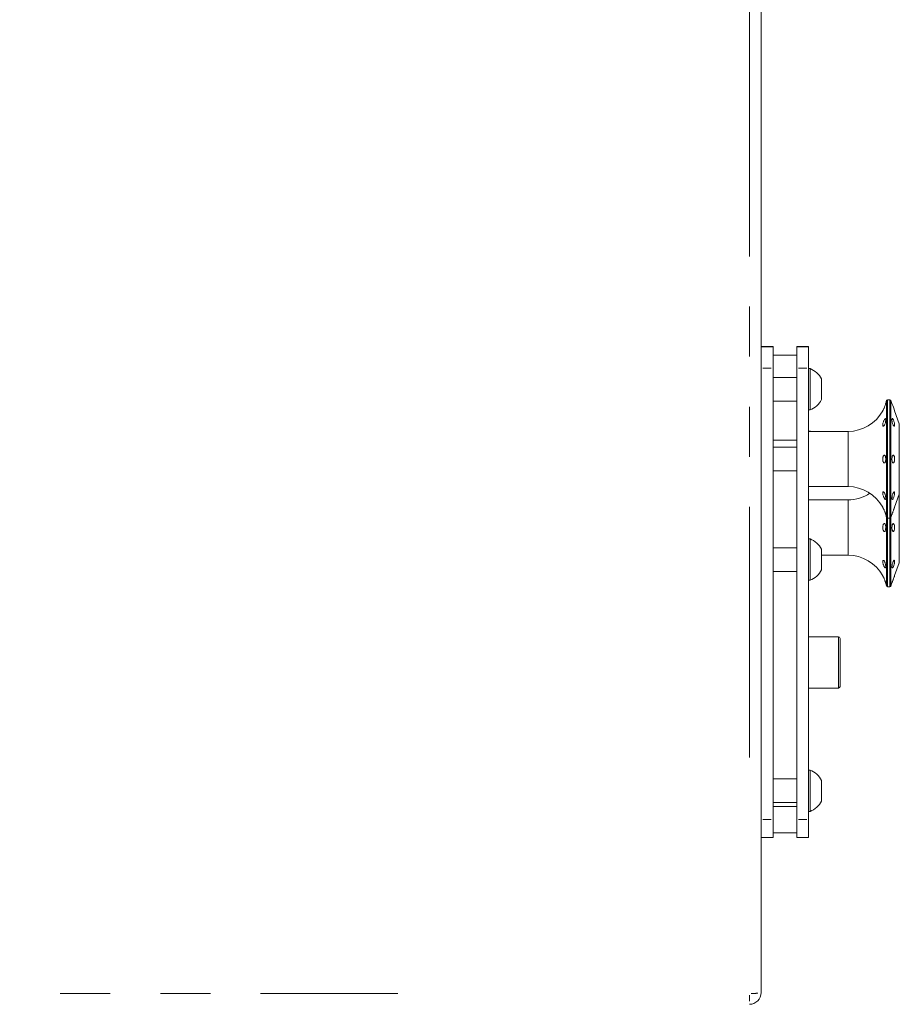
# Model space of a CAD drawing. Units: millimetres. Extents: x 11 to 403, y 11 to 287.
# Drawn here: x 100 to 123, y 211 to 236 of the extents above; entities that cross this region are included whole.
import ezdxf

# ---------------------------------------------------------------- set-up
doc = ezdxf.new("R2010")
doc.units = ezdxf.units.MM
doc.linetypes.add('PHANTOM', pattern=[12.7, 6.35, -1.27, 1.27, -1.27, 1.27, -1.27])

msp = doc.modelspace()

# ---------------------------------------------------------------- linework, layer by layer
at = {"color": 7, "linetype": 'Continuous', "lineweight": 15}
for p, q in [((119.2637, 247.42813), (119.2637, 227.16599)), ((119.5637, 227.22931), (119.2637, 227.22931)), ((119.5637, 227.22702), (119.2637, 227.22702)), ((119.2637, 226.68381), (119.2637, 227.16599)), ((119.5637, 227.22702), (119.5637, 227.22931)), ((119.5637, 226.68381), (119.5637, 227.22702)), ((120.4637, 227.22931), (120.1637, 227.22931)), ((120.1637, 227.22702), (120.1637, 227.22931)), ((120.4637, 227.22702), (120.1637, 227.22702)), ((120.1637, 226.68381), (120.1637, 227.22702)), ((120.4637, 227.22702), (120.4637, 227.22931)), ((120.4637, 226.68381), (120.4637, 227.22702)), ((120.1637, 227.01187), (119.5637, 227.01187)), ((119.2637, 226.68381), (119.2637, 215.24353)), ((119.5637, 226.68381), (119.5637, 215.24353)), ((120.1637, 226.68381), (120.1637, 215.24353)), ((120.4637, 226.68381), (120.4637, 215.24353)), ((120.5017, 226.67313), (120.4637, 226.67313)), ((120.5017, 226.67313), (120.5017, 225.62332)), ((120.1637, 226.44806), (119.5637, 226.44806)), ((120.7937, 226.41068), (120.7937, 225.88578)), ((119.5637, 225.84839), (120.1637, 225.84839)), ((122.52599, 225.88044), (122.4637, 225.88044)), ((122.57812, 225.78507), (122.54948, 225.86365)), ((120.4637, 225.62332), (120.5017, 225.62332)), ((122.7637, 225.27542), (122.6461, 225.59815)), ((122.7637, 225.27542), (122.7637, 223.48557)), ((120.5017, 225.08622), (120.4637, 225.08622)), ((121.4637, 225.08011), (120.4637, 225.08011)), ((120.51543, 225.08011), (120.5017, 225.08622)), ((120.5017, 225.08622), (120.5017, 225.08011)), ((120.1637, 224.86115), (119.5637, 224.86115)), ((120.1637, 224.68033), (119.5637, 224.68033)), ((119.5637, 224.08066), (120.1637, 224.08066)), ((120.4637, 223.68012), (121.4637, 223.68012)), ((122.6461, 223.16208), (122.7637, 223.48557)), ((122.7637, 223.48557), (122.7637, 221.74759)), ((121.4637, 223.3429), (120.4637, 223.3429)), ((122.54948, 222.89658), (122.57812, 222.97516)), ((122.4637, 222.88056), (122.52599, 222.88056)), ((120.5017, 222.35565), (120.4637, 222.35565)), ((120.5017, 222.35565), (120.5017, 221.30585)), ((120.1637, 222.13135), (119.5637, 222.13135)), ((120.7937, 222.0932), (120.7937, 221.5683)), ((120.7937, 221.9429), (121.4637, 221.9429)), ((122.6461, 221.42487), (122.7637, 221.74759)), ((119.5637, 221.53092), (120.1637, 221.53092)), ((120.4637, 221.30585), (120.5017, 221.30585)), ((122.54948, 221.15937), (122.57812, 221.23795)), ((122.4637, 221.14258), (122.52599, 221.14258)), ((121.2237, 219.87229), (120.4637, 219.87229)), ((121.2637, 219.83185), (121.2637, 218.61191)), ((120.4637, 218.57224), (121.2237, 218.57224)), ((120.5017, 216.49552), (120.4637, 216.49552)), ((120.5017, 216.49552), (120.5017, 215.44571)), ((120.1637, 216.27045), (119.5637, 216.27045)), ((120.7937, 216.23307), (120.7937, 215.70816)), ((119.5637, 215.67002), (120.1637, 215.67002)), ((120.1637, 215.56855), (119.5637, 215.56855)), ((120.4637, 215.44571), (120.5017, 215.44571)), ((119.2637, 214.81324), (119.2637, 215.24353)), ((119.5637, 214.7873), (119.5637, 215.24353)), ((120.1637, 214.7873), (120.1637, 215.24353)), ((120.4637, 214.7873), (120.4637, 215.24353)), ((119.2637, 214.81324), (119.2637, 210.85587)), ((119.5637, 214.7873), (119.2637, 214.7873)), ((119.5637, 214.90403), (120.1637, 214.90403)), ((120.4637, 214.7873), (120.1637, 214.7873))]:
    msp.add_line(p, q, dxfattribs=at)
at = {"color": 8, "linetype": 'PHANTOM', "lineweight": 0}
for p, q in [((118.9637, 216.81622), (118.9637, 244.90482)), ((119.5187, 226.68381), (119.3087, 226.68381)), ((120.4187, 226.68381), (120.2087, 226.68381)), ((122.43931, 222.89963), (122.43931, 225.8606)), ((122.4637, 225.88044), (122.4637, 222.88056)), ((122.52599, 222.88056), (122.52599, 225.88044)), ((122.54948, 225.86365), (122.54948, 222.89658)), ((121.4637, 225.08011), (121.4637, 223.68012)), ((121.4637, 223.3429), (121.4637, 221.9429)), ((122.43931, 222.64252), (122.43931, 222.89963)), ((122.4637, 222.88056), (122.4637, 222.64252)), ((122.52599, 222.64252), (122.52599, 222.88056)), ((122.54948, 222.89658), (122.54948, 221.15937)), ((122.43931, 221.16242), (122.43931, 222.64252)), ((122.4637, 222.64252), (122.4637, 221.14258)), ((122.52599, 221.14258), (122.52599, 222.64252)), ((121.2237, 218.57224), (121.2237, 219.87229)), ((119.5187, 215.24353), (119.3087, 215.24353)), ((120.4187, 215.24353), (120.2087, 215.24353)), ((68.4737, 210.82993), (110.0537, 210.82993)), ((118.9637, 210.78952), (118.9637, 210.63538))]:
    msp.add_line(p, q, dxfattribs=at)
at = {"color": 7, "linetype": 'Continuous', "lineweight": 15}
for centre, radius, start, end in [((120.29373, 226.14831), 0.56469, 27.700866, 68.389787), ((120.29373, 226.14831), 0.56469, 291.610213, 332.299134), ((121.4637, 226.08029), 1, 342.803469, 347.319617), ((122.4637, 225.85529), 0.025, 90, 167.319617), ((122.52599, 225.85529), 0.025, 20, 90), ((120.23432, 224.82644), 2.53223, 17.743288, 22.245075), ((121.4637, 226.08029), 1, 270, 331.477935), ((121.4637, 222.68029), 1, 28.503163, 90), ((121.4637, 224.34287), 1, 270, 303.768325), ((121.4637, 222.68029), 1, 12.680383, 17.159323), ((122.4637, 222.90529), 0.025, 192.680383, 270), ((122.52599, 222.90529), 0.025, 270, 340), ((120.29373, 221.83102), 0.56469, 27.700866, 68.389787), ((121.4637, 220.94287), 1, 28.494578, 90), ((120.29373, 221.83102), 0.56469, 291.610213, 332.299134), ((121.4637, 220.94287), 1, 12.680383, 17.150022), ((122.4637, 221.16787), 0.025, 192.680383, 270), ((122.52599, 221.16787), 0.025, 270, 340), ((121.2237, 219.83207), 0.04, 0, 90), ((121.2237, 218.61207), 0.04, 270, 0), ((120.29373, 215.97038), 0.56469, 27.700866, 68.389787), ((120.29373, 215.97038), 0.56469, 291.610213, 332.299134), ((118.9637, 210.85621), 0.3, 270, 0)]:
    msp.add_arc(centre, radius, start, end, dxfattribs=at)
at = {"color": 8, "linetype": 'PHANTOM', "lineweight": 0}
msp.add_arc((118.98244, 213.44066), 2.61027, 270.582018, 274.248933, dxfattribs=at)
at = {"color": 7, "linetype": 'Continuous', "lineweight": 15}
for points, knots in [([(122.41137, 225.75913), (122.40867, 225.75112), (122.4032, 225.73491), (122.392, 225.70364), (122.37849, 225.67243), (122.36513, 225.64379), (122.35266, 225.62087), (122.34476, 225.60742), (122.34124, 225.5978), (122.34213, 225.60246), (122.34219, 225.60273)], [0, 0, 0, 0, 0.14025257, 0.28387412, 0.42426746, 0.56601571, 0.70646361, 0.84952792, 0.99145769, 1, 1, 1, 1]), ([(122.41915, 225.78507), (122.41918, 225.78514), (122.41928, 225.78532), (122.4164, 225.77581), (122.41283, 225.76398), (122.41137, 225.75913)], [0, 0, 0, 0, 0.26304805, 0.69811568, 1, 1, 1, 1]), ([(122.41953, 225.37461), (122.41924, 225.36582), (122.41867, 225.34841), (122.4137, 225.31573), (122.40603, 225.28263), (122.39541, 225.25221), (122.38241, 225.22896), (122.36887, 225.21413), (122.35603, 225.21005), (122.34633, 225.21829), (122.34137, 225.23509), (122.34235, 225.26087), (122.34891, 225.29103), (122.35988, 225.32302), (122.37346, 225.35333), (122.38669, 225.37972), (122.39912, 225.39748), (122.40881, 225.40623), (122.4156, 225.40379), (122.41904, 225.39235), (122.41938, 225.37974), (122.41953, 225.37461)], [0, 0, 0, 0, 0.053907189, 0.10677291, 0.160656025, 0.21437891, 0.267523296, 0.321116846, 0.374505456, 0.428195522, 0.481617012, 0.535629099, 0.589172567, 0.642304787, 0.695402309, 0.749592463, 0.802687535, 0.856090768, 0.909616691, 0.963218014, 1, 1, 1, 1]), ([(122.6461, 225.24185), (122.6457, 225.25039), (122.64488, 225.2675), (122.63848, 225.29999), (122.62951, 225.33295), (122.61846, 225.36344), (122.60648, 225.38666), (122.59571, 225.40237), (122.58654, 225.40712), (122.58023, 225.39988), (122.57727, 225.38293), (122.57794, 225.35725), (122.58226, 225.32608), (122.58956, 225.29283), (122.59971, 225.26148), (122.61093, 225.23511), (122.62265, 225.21728), (122.63317, 225.20953), (122.64127, 225.21263), (122.64553, 225.2246), (122.64594, 225.23703), (122.6461, 225.24185)], [0, 0, 0, 0, 0.053174599, 0.106574108, 0.160995066, 0.214929759, 0.267920226, 0.321943743, 0.375686494, 0.429502235, 0.483227112, 0.537007246, 0.590549829, 0.644464271, 0.697449196, 0.751310028, 0.804884805, 0.858599756, 0.912264825, 0.965894912, 1, 1, 1, 1]), ([(122.41137, 224.44992), (122.41345, 224.44116), (122.41765, 224.42349), (122.41986, 224.38983), (122.41928, 224.35578), (122.41546, 224.32444), (122.40849, 224.29973), (122.39871, 224.28309), (122.38631, 224.27882), (122.37279, 224.28494), (122.35943, 224.30116), (122.34865, 224.32695), (122.34222, 224.3587), (122.34146, 224.39292), (122.3466, 224.42567), (122.35638, 224.45353), (122.36928, 224.47313), (122.38308, 224.48144), (122.39574, 224.47916), (122.40532, 224.46765), (122.40961, 224.45505), (122.41137, 224.44992)], [0, 0, 0, 0, 0.05336815, 0.10762302, 0.16138501, 0.21458983, 0.2679237, 0.32177238, 0.37519673, 0.42854216, 0.4814366, 0.53484416, 0.5886306, 0.64230041, 0.69579492, 0.74986378, 0.80352594, 0.85688518, 0.91022465, 0.96344951, 1, 1, 1, 1]), ([(122.6461, 224.3805), (122.64568, 224.39162), (122.64483, 224.41408), (122.63865, 224.44423), (122.62941, 224.4667), (122.61835, 224.48021), (122.60665, 224.48136), (122.59561, 224.4724), (122.58659, 224.45198), (122.58024, 224.42414), (122.57725, 224.39126), (122.57799, 224.35712), (122.58214, 224.32538), (122.58973, 224.30044), (122.59958, 224.284), (122.61096, 224.27887), (122.62267, 224.28383), (122.63314, 224.30129), (122.6413, 224.32684), (122.64553, 224.35492), (122.64594, 224.37333), (122.6461, 224.3805)], [0, 0, 0, 0, 0.05319698, 0.10739406, 0.16083539, 0.21461768, 0.26825587, 0.3217962, 0.37571806, 0.42935171, 0.48258506, 0.53633965, 0.59052694, 0.64367266, 0.69736687, 0.75103934, 0.80452619, 0.85835522, 0.91186753, 0.96567582, 1, 1, 1, 1]), ([(122.35955, 223.54813), (122.36378, 223.54687), (122.37226, 223.54436), (122.38602, 223.52653), (122.39826, 223.50107), (122.4083, 223.4698), (122.41521, 223.43653), (122.41922, 223.40516), (122.41993, 223.37895), (122.41762, 223.36088), (122.41213, 223.35414), (122.40353, 223.35779), (122.39238, 223.37285), (122.37904, 223.39522), (122.36542, 223.42414), (122.35318, 223.45597), (122.34464, 223.48755), (122.34103, 223.51502), (122.34358, 223.53562), (122.35045, 223.54778), (122.35692, 223.54803), (122.35955, 223.54813)], [0, 0, 0, 0, 0.0533803, 0.1069327, 0.16039147, 0.2135916, 0.26725957, 0.32023808, 0.37432902, 0.42813578, 0.48163037, 0.53528076, 0.58922197, 0.64228853, 0.69545683, 0.74892647, 0.80302407, 0.85588227, 0.90936504, 0.96317791, 1, 1, 1, 1]), ([(122.6461, 223.51914), (122.6457, 223.52643), (122.64489, 223.54099), (122.63857, 223.5506), (122.62947, 223.54995), (122.61827, 223.53835), (122.60667, 223.5165), (122.59566, 223.48781), (122.5866, 223.45517), (122.58019, 223.42237), (122.57727, 223.39282), (122.57798, 223.37051), (122.58219, 223.3561), (122.58968, 223.35414), (122.59957, 223.36256), (122.61111, 223.38126), (122.6224, 223.40829), (122.63336, 223.43976), (122.64115, 223.47274), (122.64557, 223.49984), (122.64595, 223.51369), (122.6461, 223.51914)], [0, 0, 0, 0, 0.05377103, 0.10734587, 0.16098859, 0.21459126, 0.2685838, 0.3223585, 0.37598272, 0.42917628, 0.48288509, 0.5363671, 0.59040787, 0.6440293, 0.69766721, 0.75130896, 0.80565221, 0.85854377, 0.9127475, 0.96569232, 1, 1, 1, 1]), ([(122.34264, 223.1575), (122.34246, 223.15786), (122.34171, 223.15941), (122.34553, 223.15297), (122.35059, 223.14373), (122.35266, 223.13996)], [0, 0, 0, 0, 0.14886693, 0.65295128, 1, 1, 1, 1]), ([(122.6461, 223.16208), (122.64569, 223.16103), (122.64487, 223.15892), (122.63864, 223.14271), (122.62942, 223.1196), (122.61818, 223.08985), (122.60688, 223.05763), (122.59551, 223.02692), (122.58655, 223.00054), (122.58039, 222.98209), (122.57751, 222.97471), (122.57798, 222.97507), (122.57809, 222.97516)], [0, 0, 0, 0, 0.107507009, 0.215115167, 0.321429344, 0.428668541, 0.537779102, 0.643486762, 0.751351143, 0.858943943, 0.966239145, 1, 1, 1, 1]), ([(122.35266, 223.13996), (122.35639, 223.13304), (122.36386, 223.11918), (122.37752, 223.09014), (122.39089, 223.05908), (122.40247, 223.02856), (122.41135, 223.00209), (122.41699, 222.98288), (122.41962, 222.97457), (122.41926, 222.97504), (122.41916, 222.97516)], [0, 0, 0, 0, 0.13639705, 0.27361677, 0.40852396, 0.54262518, 0.67783322, 0.81429774, 0.95028857, 1, 1, 1, 1]), ([(122.41137, 222.57309), (122.4087, 222.56581), (122.40336, 222.55125), (122.39182, 222.54143), (122.37864, 222.54308), (122.36493, 222.55541), (122.35293, 222.57803), (122.34434, 222.60746), (122.34104, 222.6409), (122.34375, 222.67452), (122.3517, 222.70475), (122.3636, 222.72794), (122.37715, 222.7422), (122.39053, 222.74416), (122.40218, 222.73594), (122.41102, 222.71629), (122.41702, 222.68917), (122.41981, 222.65646), (122.41945, 222.62239), (122.41648, 222.59349), (122.41285, 222.57899), (122.41137, 222.57309)], [0, 0, 0, 0, 0.05358365, 0.10720781, 0.16063208, 0.21390068, 0.26763304, 0.32115647, 0.3744919, 0.42749729, 0.48121043, 0.53489504, 0.5887062, 0.64209308, 0.69529816, 0.74898721, 0.80229441, 0.85590596, 0.90955145, 0.96317006, 1, 1, 1, 1]), ([(122.6461, 222.64252), (122.64572, 222.65395), (122.64495, 222.67656), (122.63846, 222.70625), (122.62959, 222.72986), (122.61827, 222.74161), (122.60661, 222.7448), (122.59574, 222.73398), (122.58651, 222.71493), (122.58019, 222.68665), (122.57729, 222.65355), (122.57792, 222.6193), (122.58229, 222.58799), (122.58963, 222.56242), (122.59959, 222.54613), (122.61099, 222.54061), (122.62264, 222.54687), (122.63314, 222.56401), (122.6413, 222.58965), (122.64549, 222.61747), (122.64594, 222.63561), (122.6461, 222.64252)], [0, 0, 0, 0, 0.054391056, 0.107513735, 0.161761279, 0.215077654, 0.268777155, 0.322655497, 0.375861926, 0.429487737, 0.483886929, 0.537633563, 0.590690254, 0.644729658, 0.698415941, 0.752080205, 0.805767184, 0.85958826, 0.913092853, 0.9668932, 1, 1, 1, 1]), ([(122.41953, 221.64841), (122.41922, 221.64143), (122.41861, 221.62739), (122.41377, 221.61769), (122.40602, 221.61833), (122.39534, 221.63008), (122.38243, 221.6511), (122.36896, 221.67897), (122.356, 221.71024), (122.34625, 221.74205), (122.34141, 221.77146), (122.34238, 221.79388), (122.34893, 221.80902), (122.3599, 221.81264), (122.37328, 221.80593), (122.38691, 221.78788), (122.39892, 221.76159), (122.40891, 221.73019), (122.41556, 221.69698), (122.41905, 221.66875), (122.41939, 221.65433), (122.41953, 221.64841)], [0, 0, 0, 0, 0.05311092, 0.10673824, 0.16032672, 0.21387484, 0.2673677, 0.32110549, 0.37402839, 0.42748482, 0.48174061, 0.53479735, 0.58853308, 0.64207913, 0.69563216, 0.74929688, 0.8030906, 0.85589682, 0.90954379, 0.96287433, 1, 1, 1, 1]), ([(122.6461, 221.78192), (122.64569, 221.78891), (122.64486, 221.80294), (122.63857, 221.81265), (122.62946, 221.81201), (122.61839, 221.80028), (122.60656, 221.77933), (122.59568, 221.75054), (122.5866, 221.71798), (122.58019, 221.68509), (122.57727, 221.65569), (122.57794, 221.63229), (122.58223, 221.61914), (122.58967, 221.61686), (122.59959, 221.62534), (122.61095, 221.64403), (122.6227, 221.67054), (122.63319, 221.70239), (122.64117, 221.7355), (122.64556, 221.76263), (122.64595, 221.77648), (122.6461, 221.78192)], [0, 0, 0, 0, 0.053113203, 0.106739633, 0.160434585, 0.214088888, 0.267370871, 0.32119764, 0.374873742, 0.428118806, 0.481879462, 0.536227795, 0.589837015, 0.643510363, 0.697199931, 0.750893842, 0.804336995, 0.858406808, 0.91266302, 0.9656591, 1, 1, 1, 1]), ([(122.34271, 221.41953), (122.34253, 221.41994), (122.34189, 221.42146), (122.34682, 221.41298), (122.3563, 221.39565), (122.36948, 221.37071), (122.38287, 221.3406), (122.39588, 221.30933), (122.40527, 221.28261), (122.40961, 221.26929), (122.41137, 221.26389)], [0, 0, 0, 0, 0.05328194, 0.19484914, 0.33716157, 0.47853037, 0.62167396, 0.76162581, 0.90331729, 1, 1, 1, 1]), ([(122.6461, 221.42487), (122.6457, 221.42381), (122.64488, 221.42168), (122.63855, 221.40555), (122.6295, 221.38163), (122.61836, 221.35208), (122.60656, 221.32003), (122.59567, 221.28917), (122.58659, 221.26232), (122.58033, 221.24556), (122.57752, 221.23593), (122.57798, 221.23756), (122.57809, 221.23795)], [0, 0, 0, 0, 0.10739635, 0.21489433, 0.32279603, 0.4299252, 0.53663352, 0.64443646, 0.7521904, 0.85836404, 0.96618617, 1, 1, 1, 1]), ([(122.41137, 221.26389), (122.4134, 221.25727), (122.41747, 221.24405), (122.41971, 221.23599), (122.4193, 221.23759), (122.41921, 221.23795)], [0, 0, 0, 0, 0.43822905, 0.87541735, 1, 1, 1, 1])]:
    msp.add_open_spline(points, degree=3, knots=knots, dxfattribs=at)

doc.saveas('drawing.dxf')
